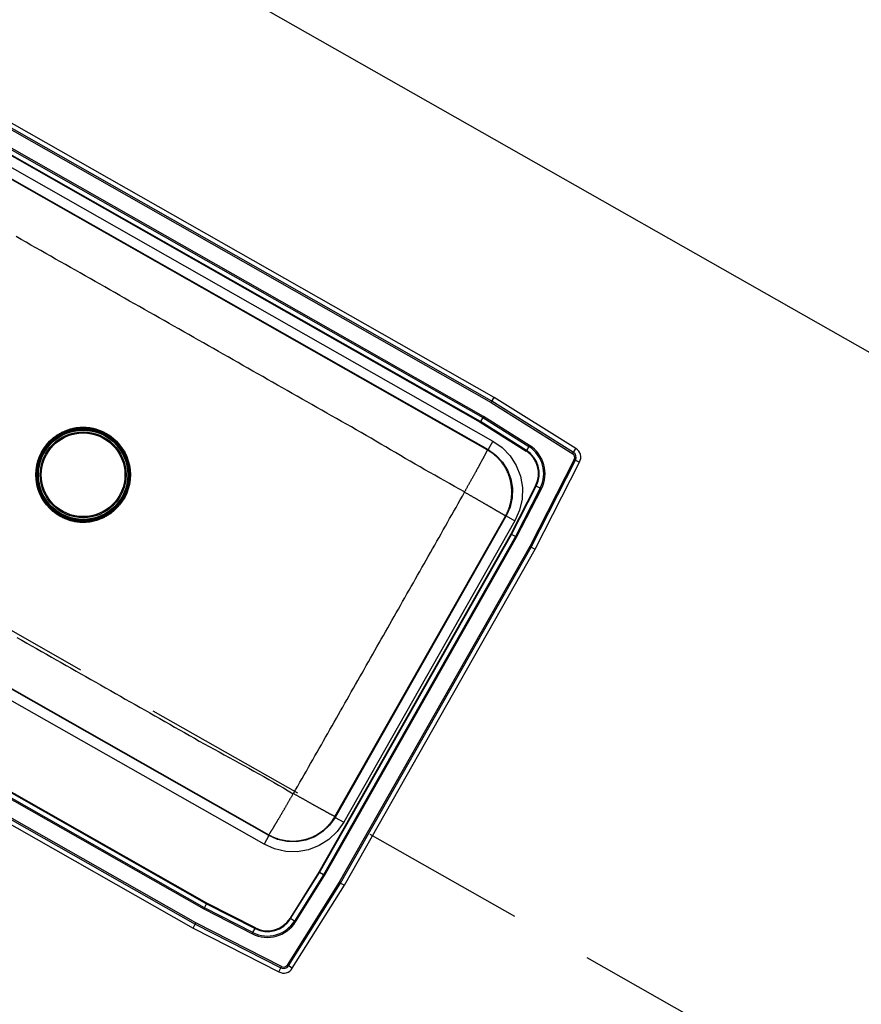
# Model space of a CAD drawing. Extents: x 10394 to 11917, y 8663 to 10543.
# Drawn here: x 10667 to 10668, y 9971 to 9972 of the extents above; entities that cross this region are included whole.
import ezdxf

# ---------------------------------------------------------------- set-up
doc = ezdxf.new("R2010")
doc.units = 0
doc.header["$MEASUREMENT"] = 0
doc.linetypes.add('DASHED', pattern=[0.75, 0.5, -0.25])
doc.linetypes.add('SLD-SOLID', pattern=[0])
for name, color, linetype in [('A-FLOR-CSWK', 4, 'Continuous'), ('A-PLMB-FIXT', 4, 'Continuous'), ('LA-P-WIPEOUT', 7, 'Continuous')]:
    doc.layers.add(name, color=color, linetype=linetype)
doc.styles.get("Standard").update_dxf_attribs({"font": 'romans.shx'})

# ---------------------------------------------------------------- blocks, each defined once
blk = doc.blocks.new('GUEST SERVICES BLDG')
at = {"layer": 'A-FLOR-CSWK', "linetype": 'DASHED', "ltscale": 0.5}
blk.add_line((3353.2914, 219.0969), (3353.2914, 214.4302), dxfattribs=at)
at = {"layer": 'A-FLOR-CSWK', "linetype": 'Continuous'}
blk.add_lwpolyline([(3354.2914, 219.0969), (3352.2914, 219.0969), (3352.2914, 214.4302), (3354.2914, 214.4302), (3354.2914, 219.0969), (3352.1247, 219.0969)], dxfattribs=at)
at = {"layer": 'A-PLMB-FIXT', "linetype": 'SLD-SOLID'}
for p, q in [((3352.7966, 216.226), (3352.6497, 216.2194)), ((3352.65, 216.2127), (3352.6497, 216.2194)), ((3352.7967, 216.2192), (3352.65, 216.2127)), ((3352.6501, 216.2105), (3352.7968, 216.2171)), ((3352.7967, 216.2192), (3352.7966, 216.226)), ((3353.377, 216.226), (3352.7966, 216.226)), ((3353.3769, 216.2192), (3352.7967, 216.2192)), ((3352.7968, 216.2171), (3353.3768, 216.2171)), ((3353.3768, 216.2171), (3353.5235, 216.2105)), ((3353.3769, 216.2192), (3353.377, 216.226)), ((3353.5236, 216.2127), (3353.3769, 216.2192)), ((3353.5239, 216.2194), (3353.377, 216.226)), ((3353.5239, 216.2194), (3353.5236, 216.2127)), ((3352.6349, 216.2047), (3352.6285, 216.0601)), ((3352.6417, 216.2044), (3352.6349, 216.2047)), ((3352.6417, 216.2044), (3352.6353, 216.0599)), ((3352.6374, 216.0599), (3352.6439, 216.2043)), ((3353.5297, 216.2043), (3353.5362, 216.0599)), ((3353.5387, 216.2047), (3353.5319, 216.2044)), ((3353.5383, 216.0599), (3353.5319, 216.2044)), ((3353.5451, 216.0601), (3353.5387, 216.2047)), ((3352.7946, 216.193), (3352.7128, 216.1894)), ((3352.7129, 216.1873), (3352.7946, 216.191)), ((3352.7129, 216.1873), (3352.7132, 216.1805)), ((3352.7948, 216.1842), (3352.7132, 216.1805)), ((3352.7132, 216.1795), (3352.7948, 216.1832)), ((3353.379, 216.193), (3352.7946, 216.193)), ((3352.7946, 216.191), (3353.379, 216.191)), ((3352.7946, 216.191), (3352.7948, 216.1842)), ((3353.3788, 216.1842), (3352.7948, 216.1842)), ((3352.7948, 216.1832), (3353.3788, 216.1832)), ((3353.379, 216.191), (3353.3788, 216.1842)), ((3353.4604, 216.1805), (3353.3788, 216.1842)), ((3353.3788, 216.1832), (3353.4604, 216.1795)), ((3353.4608, 216.1894), (3353.379, 216.193)), ((3353.379, 216.191), (3353.4607, 216.1873)), ((3353.4607, 216.1873), (3353.4604, 216.1805)), ((3352.7743, 216.1784), (3353.2951, 216.1784)), ((3352.7743, 216.1635), (3352.7743, 216.1784)), ((3353.2951, 216.1635), (3353.2951, 216.1784)), ((3352.7743, 216.1635), (3353.2951, 216.1635)), ((3352.7743, 216.1635), (3352.7752, 216.1626)), ((3353.2942, 216.1626), (3352.7752, 216.1626)), ((3353.2942, 216.1626), (3353.2951, 216.1635)), ((3352.6651, 216.1417), (3352.6615, 216.0599)), ((3352.6635, 216.0599), (3352.6672, 216.1416)), ((3352.6672, 216.1416), (3352.674, 216.1413)), ((3352.674, 216.1413), (3352.6703, 216.0597)), ((3352.6713, 216.0597), (3352.675, 216.1413)), ((3353.4986, 216.1413), (3353.5023, 216.0597)), ((3353.5064, 216.1416), (3353.4996, 216.1413)), ((3353.5033, 216.0597), (3353.4996, 216.1413)), ((3353.5064, 216.1416), (3353.5101, 216.0599)), ((3353.5121, 216.0599), (3353.5085, 216.1417)), ((3352.6865, 215.0698), (3352.6865, 216.0906)), ((3352.6865, 216.0906), (3352.7014, 216.0906)), ((3352.7014, 215.0698), (3352.7014, 216.0906)), ((3352.7023, 216.0897), (3352.7014, 216.0906)), ((3352.7023, 216.0897), (3352.7023, 215.0707)), ((3353.368, 216.0906), (3353.3671, 216.0897)), ((3353.3671, 215.0707), (3353.3671, 216.0897)), ((3353.368, 216.0906), (3353.368, 215.0698)), ((3353.368, 216.0906), (3353.383, 216.0906)), ((3353.383, 216.0906), (3353.383, 215.0698)), ((3352.6285, 216.0601), (3352.6285, 215.1003)), ((3352.6353, 216.0599), (3352.6285, 216.0601)), ((3352.6353, 216.0599), (3352.6353, 215.1005)), ((3352.6374, 215.1005), (3352.6374, 216.0599)), ((3352.6615, 216.0599), (3352.6615, 215.1005)), ((3352.6635, 215.1005), (3352.6635, 216.0599)), ((3352.6635, 216.0599), (3352.6703, 216.0597)), ((3352.6703, 216.0597), (3352.6703, 215.1007)), ((3352.6713, 215.1007), (3352.6713, 216.0597)), ((3353.5023, 216.0597), (3353.5023, 215.1007)), ((3353.5101, 216.0599), (3353.5033, 216.0597)), ((3353.5033, 215.1007), (3353.5033, 216.0597)), ((3353.5101, 216.0599), (3353.5101, 215.1005)), ((3353.5121, 215.1005), (3353.5121, 216.0599)), ((3353.5362, 216.0599), (3353.5362, 215.1005)), ((3353.5451, 216.0601), (3353.5383, 216.0599)), ((3353.5383, 215.1005), (3353.5383, 216.0599)), ((3353.5451, 215.1003), (3353.5451, 216.0601)), ((3352.9636, 215.5802), (3352.9637, 215.5836)), ((3352.9637, 215.5771), (3352.9636, 215.5802))]:
    blk.add_line(p, q, dxfattribs=at)
for points in [[(3352.6501, 216.2105), (3352.6501, 216.2108), (3352.6501, 216.2111), (3352.6501, 216.2113), (3352.6501, 216.2116), (3352.65, 216.2119), (3352.65, 216.2122), (3352.65, 216.2124), (3352.65, 216.2127)], [(3352.7968, 216.2171), (3352.7968, 216.2178), (3352.7967, 216.2186), (3352.7967, 216.2192)], [(3353.3768, 216.2171), (3353.3768, 216.2178), (3353.3769, 216.2186), (3353.3769, 216.2192)], [(3353.5236, 216.2127), (3353.5236, 216.2124), (3353.5236, 216.2122), (3353.5236, 216.2119), (3353.5235, 216.2116), (3353.5235, 216.2113), (3353.5235, 216.2111), (3353.5235, 216.2108), (3353.5235, 216.2105)], [(3352.6439, 216.2043), (3352.6436, 216.2043), (3352.6433, 216.2043), (3352.643, 216.2043), (3352.6428, 216.2043), (3352.6425, 216.2043), (3352.6422, 216.2044), (3352.642, 216.2044), (3352.6417, 216.2044)], [(3353.5319, 216.2044), (3353.5316, 216.2044), (3353.5314, 216.2044), (3353.5311, 216.2043), (3353.5308, 216.2043), (3353.5306, 216.2043), (3353.5303, 216.2043), (3353.53, 216.2043), (3353.5297, 216.2043)], [(3352.7129, 216.1873), (3352.7129, 216.1876), (3352.7129, 216.1878), (3352.7128, 216.188), (3352.7128, 216.1883), (3352.7128, 216.1886), (3352.7128, 216.1888), (3352.7128, 216.1891), (3352.7128, 216.1894)], [(3352.7946, 216.193), (3352.7946, 216.1923), (3352.7946, 216.1916), (3352.7946, 216.191)], [(3352.7948, 216.1832), (3352.7948, 216.1835), (3352.7948, 216.1839), (3352.7948, 216.1842)], [(3353.3788, 216.1832), (3353.3788, 216.1835), (3353.3788, 216.1839), (3353.3788, 216.1842)], [(3353.379, 216.193), (3353.379, 216.1923), (3353.379, 216.1916), (3353.379, 216.191)], [(3353.4608, 216.1894), (3353.4608, 216.1891), (3353.4608, 216.1888), (3353.4608, 216.1886), (3353.4608, 216.1883), (3353.4608, 216.188), (3353.4607, 216.1878), (3353.4607, 216.1876), (3353.4607, 216.1873)], [(3352.6865, 216.0906), (3352.6882, 216.1077), (3352.6932, 216.1242), (3352.7013, 216.1394), (3352.7122, 216.1527), (3352.7255, 216.1636), (3352.7407, 216.1717), (3352.7572, 216.1767), (3352.7743, 216.1784)], [(3352.6865, 216.0906), (3352.6882, 216.1077), (3352.6932, 216.1242), (3352.7013, 216.1394), (3352.7122, 216.1527), (3352.7255, 216.1636), (3352.7407, 216.1717), (3352.7572, 216.1767), (3352.7743, 216.1784)], [(3352.7132, 216.1795), (3352.7132, 216.1797), (3352.7132, 216.1798), (3352.7132, 216.1799), (3352.7132, 216.1801), (3352.7132, 216.1802), (3352.7132, 216.1803), (3352.7132, 216.1804), (3352.7132, 216.1805)], [(3353.2951, 216.1784), (3353.3122, 216.1767), (3353.3287, 216.1717), (3353.3439, 216.1636), (3353.3572, 216.1527), (3353.3681, 216.1394), (3353.3763, 216.1242), (3353.3813, 216.1077), (3353.383, 216.0906)], [(3353.2951, 216.1784), (3353.3122, 216.1767), (3353.3287, 216.1717), (3353.3439, 216.1636), (3353.3572, 216.1527), (3353.3681, 216.1394), (3353.3763, 216.1242), (3353.3813, 216.1077), (3353.383, 216.0906)], [(3353.4604, 216.1795), (3353.4604, 216.1797), (3353.4604, 216.1798), (3353.4604, 216.1799), (3353.4604, 216.1801), (3353.4604, 216.1802), (3353.4604, 216.1803), (3353.4604, 216.1804), (3353.4604, 216.1805)], [(3352.7014, 216.0906), (3352.7028, 216.1048), (3352.707, 216.1185), (3352.7137, 216.1311), (3352.7228, 216.1421), (3352.7338, 216.1512), (3352.7464, 216.1579), (3352.7601, 216.1621), (3352.7743, 216.1635)], [(3352.7752, 216.1626), (3352.7743, 216.1626), (3352.7734, 216.1626), (3352.7725, 216.1625), (3352.7716, 216.1625), (3352.7707, 216.1625), (3352.7698, 216.1624), (3352.769, 216.1623), (3352.7681, 216.1623), (3352.7672, 216.1622), (3352.7663, 216.1621), (3352.7654, 216.162), (3352.7645, 216.1618), (3352.7636, 216.1617), (3352.7627, 216.1616), (3352.7619, 216.1614), (3352.761, 216.1612), (3352.7601, 216.161), (3352.7592, 216.1609), (3352.7584, 216.1606), (3352.7575, 216.1604), (3352.7566, 216.1602), (3352.7558, 216.16), (3352.7549, 216.1597), (3352.754, 216.1595), (3352.7532, 216.1592), (3352.7523, 216.1589), (3352.7515, 216.1587), (3352.7506, 216.1584), (3352.7498, 216.1581), (3352.749, 216.1577), (3352.7481, 216.1574), (3352.7473, 216.1571), (3352.7465, 216.1567), (3352.7457, 216.1564), (3352.7449, 216.156), (3352.744, 216.1556), (3352.7432, 216.1552), (3352.7424, 216.1548), (3352.7416, 216.1544), (3352.7408, 216.154), (3352.7401, 216.1536), (3352.7393, 216.1532), (3352.7385, 216.1527), (3352.7377, 216.1523), (3352.737, 216.1518), (3352.7362, 216.1513), (3352.7354, 216.1508), (3352.7347, 216.1503), (3352.734, 216.1498), (3352.7332, 216.1493), (3352.7325, 216.1488), (3352.7318, 216.1483), (3352.7311, 216.1477), (3352.7304, 216.1472), (3352.7296, 216.1466), (3352.729, 216.1461), (3352.7283, 216.1455), (3352.7276, 216.1449), (3352.7269, 216.1443), (3352.7262, 216.1437), (3352.7256, 216.1431), (3352.7249, 216.1425), (3352.7243, 216.1419), (3352.7237, 216.1413), (3352.723, 216.1406), (3352.7224, 216.14), (3352.7218, 216.1393), (3352.7212, 216.1387), (3352.7206, 216.138), (3352.72, 216.1373), (3352.7194, 216.1367), (3352.7188, 216.136), (3352.7183, 216.1353), (3352.7177, 216.1346), (3352.7172, 216.1339), (3352.7166, 216.1331), (3352.7161, 216.1324), (3352.7156, 216.1317), (3352.7151, 216.131), (3352.7146, 216.1302), (3352.7141, 216.1295), (3352.7136, 216.1287), (3352.7131, 216.128), (3352.7127, 216.1272), (3352.7122, 216.1264), (3352.7118, 216.1256), (3352.7113, 216.1249), (3352.7109, 216.1241), (3352.7105, 216.1233), (3352.7101, 216.1225), (3352.7097, 216.1217), (3352.7093, 216.1209), (3352.7089, 216.1201), (3352.7085, 216.1193), (3352.7082, 216.1184), (3352.7078, 216.1176), (3352.7075, 216.1168), (3352.7072, 216.1159), (3352.7069, 216.1151), (3352.7066, 216.1143), (3352.7063, 216.1134), (3352.706, 216.1126), (3352.7057, 216.1117), (3352.7054, 216.1109), (3352.7052, 216.11), (3352.7049, 216.1092), (3352.7047, 216.1083), (3352.7045, 216.1074), (3352.7043, 216.1066), (3352.7041, 216.1057), (3352.7039, 216.1048), (3352.7037, 216.1039), (3352.7035, 216.1031), (3352.7034, 216.1022), (3352.7032, 216.1013), (3352.7031, 216.1004), (3352.7029, 216.0995), (3352.7028, 216.0986), (3352.7027, 216.0977), (3352.7026, 216.0969), (3352.7026, 216.096), (3352.7025, 216.0951), (3352.7025, 216.0942), (3352.7024, 216.0933), (3352.7024, 216.0924), (3352.7024, 216.0915), (3352.7023, 216.0906), (3352.7023, 216.0897)], [(3352.7752, 216.1626), (3352.7752, 216.1626), (3352.7752, 216.1626), (3352.7752, 216.1625), (3352.7752, 216.1625), (3352.7752, 216.1624), (3352.7752, 216.1624), (3352.7751, 216.1623), (3352.7751, 216.1622), (3352.7751, 216.1622), (3352.7751, 216.1621), (3352.7751, 216.162), (3352.7751, 216.1618), (3352.7751, 216.1617), (3352.7751, 216.1616), (3352.7751, 216.1614), (3352.7751, 216.1612), (3352.7751, 216.1611), (3352.7751, 216.1609), (3352.775, 216.1607), (3352.775, 216.1605), (3352.775, 216.1602), (3352.775, 216.16), (3352.775, 216.1598), (3352.775, 216.1595), (3352.775, 216.1593), (3352.775, 216.159), (3352.775, 216.1587), (3352.775, 216.1584), (3352.775, 216.1581), (3352.7749, 216.1578), (3352.7749, 216.1575), (3352.7749, 216.1572), (3352.7749, 216.1568), (3352.7749, 216.1565), (3352.7749, 216.1561), (3352.7749, 216.1558), (3352.7749, 216.1554), (3352.7749, 216.155), (3352.7749, 216.1546), (3352.7749, 216.1542), (3352.7749, 216.1538), (3352.7749, 216.1534), (3352.7748, 216.1529), (3352.7748, 216.1525), (3352.7748, 216.152), (3352.7748, 216.1516), (3352.7748, 216.1511), (3352.7748, 216.1506), (3352.7748, 216.1501), (3352.7748, 216.1496), (3352.7748, 216.1491), (3352.7748, 216.1486), (3352.7748, 216.1481), (3352.7748, 216.1476), (3352.7748, 216.147), (3352.7747, 216.1465), (3352.7747, 216.1459), (3352.7747, 216.1454), (3352.7747, 216.1448), (3352.7747, 216.1442), (3352.7747, 216.1436), (3352.7747, 216.143), (3352.7747, 216.1424), (3352.7747, 216.1418), (3352.7747, 216.1412), (3352.7747, 216.1406), (3352.7747, 216.1399), (3352.7747, 216.1393), (3352.7747, 216.1386), (3352.7747, 216.138), (3352.7747, 216.1373), (3352.7746, 216.1366), (3352.7746, 216.136), (3352.7746, 216.1353), (3352.7746, 216.1346), (3352.7746, 216.1339), (3352.7746, 216.1332), (3352.7746, 216.1325), (3352.7746, 216.1318), (3352.7746, 216.1311), (3352.7746, 216.1303), (3352.7746, 216.1296), (3352.7746, 216.1289), (3352.7746, 216.1281), (3352.7746, 216.1274), (3352.7746, 216.1266), (3352.7746, 216.1258), (3352.7746, 216.1251), (3352.7746, 216.1243), (3352.7746, 216.1235), (3352.7746, 216.1227), (3352.7745, 216.122), (3352.7745, 216.1212), (3352.7745, 216.1204), (3352.7745, 216.1196), (3352.7745, 216.1188), (3352.7745, 216.118), (3352.7745, 216.1171), (3352.7745, 216.1163), (3352.7745, 216.1155), (3352.7745, 216.1147), (3352.7745, 216.1139), (3352.7745, 216.113), (3352.7745, 216.1122), (3352.7745, 216.1114), (3352.7745, 216.1105), (3352.7745, 216.1097), (3352.7745, 216.1088), (3352.7745, 216.108), (3352.7745, 216.1071), (3352.7745, 216.1063), (3352.7745, 216.1054), (3352.7745, 216.1046), (3352.7745, 216.1037), (3352.7745, 216.1028), (3352.7745, 216.102), (3352.7745, 216.1011), (3352.7745, 216.1002), (3352.7745, 216.0994), (3352.7745, 216.0985), (3352.7745, 216.0976), (3352.7745, 216.0967), (3352.7745, 216.0959), (3352.7745, 216.095), (3352.7745, 216.0941), (3352.7745, 216.0932), (3352.7745, 216.0924), (3352.7745, 216.0915)], [(3353.3671, 216.0897), (3353.3671, 216.0906), (3353.3671, 216.0915), (3353.3671, 216.0924), (3353.367, 216.0933), (3353.367, 216.0942), (3353.3669, 216.0951), (3353.3669, 216.096), (3353.3668, 216.0969), (3353.3667, 216.0977), (3353.3666, 216.0986), (3353.3665, 216.0995), (3353.3664, 216.1004), (3353.3662, 216.1013), (3353.3661, 216.1022), (3353.3659, 216.1031), (3353.3657, 216.1039), (3353.3656, 216.1048), (3353.3654, 216.1057), (3353.3652, 216.1066), (3353.365, 216.1074), (3353.3647, 216.1083), (3353.3645, 216.1092), (3353.3643, 216.11), (3353.364, 216.1109), (3353.3637, 216.1117), (3353.3635, 216.1126), (3353.3632, 216.1134), (3353.3629, 216.1143), (3353.3626, 216.1151), (3353.3623, 216.1159), (3353.3619, 216.1168), (3353.3616, 216.1176), (3353.3612, 216.1184), (3353.3609, 216.1193), (3353.3605, 216.1201), (3353.3601, 216.1209), (3353.3598, 216.1217), (3353.3594, 216.1225), (3353.3589, 216.1233), (3353.3585, 216.1241), (3353.3581, 216.1249), (3353.3577, 216.1256), (3353.3572, 216.1264), (3353.3568, 216.1272), (3353.3563, 216.128), (3353.3558, 216.1287), (3353.3553, 216.1295), (3353.3549, 216.1302), (3353.3543, 216.131), (3353.3538, 216.1317), (3353.3533, 216.1324), (3353.3528, 216.1331), (3353.3523, 216.1339), (3353.3517, 216.1346), (3353.3512, 216.1353), (3353.3506, 216.136), (3353.35, 216.1367), (3353.3494, 216.1373), (3353.3488, 216.138), (3353.3482, 216.1387), (3353.3476, 216.1393), (3353.347, 216.14), (3353.3464, 216.1406), (3353.3458, 216.1413), (3353.3451, 216.1419), (3353.3445, 216.1425), (3353.3438, 216.1431), (3353.3432, 216.1437), (3353.3425, 216.1443), (3353.3418, 216.1449), (3353.3412, 216.1455), (3353.3405, 216.1461), (3353.3398, 216.1466), (3353.3391, 216.1472), (3353.3384, 216.1477), (3353.3377, 216.1483), (3353.3369, 216.1488), (3353.3362, 216.1493), (3353.3355, 216.1498), (3353.3347, 216.1503), (3353.334, 216.1508), (3353.3332, 216.1513), (3353.3325, 216.1518), (3353.3317, 216.1523), (3353.3309, 216.1527), (3353.3302, 216.1532), (3353.3294, 216.1536), (3353.3286, 216.154), (3353.3278, 216.1544), (3353.327, 216.1548), (3353.3262, 216.1552), (3353.3254, 216.1556), (3353.3246, 216.156), (3353.3238, 216.1564), (3353.3229, 216.1567), (3353.3221, 216.1571), (3353.3213, 216.1574), (3353.3205, 216.1577), (3353.3196, 216.1581), (3353.3188, 216.1584), (3353.3179, 216.1587), (3353.3171, 216.1589), (3353.3162, 216.1592), (3353.3154, 216.1595), (3353.3145, 216.1597), (3353.3137, 216.16), (3353.3128, 216.1602), (3353.3119, 216.1604), (3353.3111, 216.1606), (3353.3102, 216.1609), (3353.3093, 216.161), (3353.3084, 216.1612), (3353.3076, 216.1614), (3353.3067, 216.1616), (3353.3058, 216.1617), (3353.3049, 216.1618), (3353.304, 216.162), (3353.3031, 216.1621), (3353.3023, 216.1622), (3353.3014, 216.1623), (3353.3005, 216.1623), (3353.2996, 216.1624), (3353.2987, 216.1625), (3353.2978, 216.1625), (3353.2969, 216.1625), (3353.296, 216.1626), (3353.2951, 216.1626), (3353.2942, 216.1626)], [(3353.2942, 216.1626), (3353.2942, 216.1626), (3353.2942, 216.1626), (3353.2942, 216.1625), (3353.2943, 216.1625), (3353.2943, 216.1624), (3353.2943, 216.1624), (3353.2943, 216.1623), (3353.2943, 216.1622), (3353.2943, 216.1622), (3353.2943, 216.1621), (3353.2943, 216.162), (3353.2943, 216.1618), (3353.2943, 216.1617), (3353.2943, 216.1616), (3353.2944, 216.1614), (3353.2944, 216.1612), (3353.2944, 216.1611), (3353.2944, 216.1609), (3353.2944, 216.1607), (3353.2944, 216.1605), (3353.2944, 216.1602), (3353.2944, 216.16), (3353.2944, 216.1598), (3353.2944, 216.1595), (3353.2944, 216.1593), (3353.2945, 216.159), (3353.2945, 216.1587), (3353.2945, 216.1584), (3353.2945, 216.1581), (3353.2945, 216.1578), (3353.2945, 216.1575), (3353.2945, 216.1572), (3353.2945, 216.1568), (3353.2945, 216.1565), (3353.2945, 216.1561), (3353.2945, 216.1558), (3353.2945, 216.1554), (3353.2946, 216.155), (3353.2946, 216.1546), (3353.2946, 216.1542), (3353.2946, 216.1538), (3353.2946, 216.1534), (3353.2946, 216.1529), (3353.2946, 216.1525), (3353.2946, 216.152), (3353.2946, 216.1516), (3353.2946, 216.1511), (3353.2946, 216.1506), (3353.2946, 216.1501), (3353.2946, 216.1496), (3353.2947, 216.1491), (3353.2947, 216.1486), (3353.2947, 216.1481), (3353.2947, 216.1476), (3353.2947, 216.147), (3353.2947, 216.1465), (3353.2947, 216.1459), (3353.2947, 216.1454), (3353.2947, 216.1448), (3353.2947, 216.1442), (3353.2947, 216.1436), (3353.2947, 216.143), (3353.2947, 216.1424), (3353.2947, 216.1418), (3353.2947, 216.1412), (3353.2948, 216.1406), (3353.2948, 216.1399), (3353.2948, 216.1393), (3353.2948, 216.1386), (3353.2948, 216.138), (3353.2948, 216.1373), (3353.2948, 216.1366), (3353.2948, 216.136), (3353.2948, 216.1353), (3353.2948, 216.1346), (3353.2948, 216.1339), (3353.2948, 216.1332), (3353.2948, 216.1325), (3353.2948, 216.1318), (3353.2948, 216.1311), (3353.2948, 216.1303), (3353.2948, 216.1296), (3353.2948, 216.1289), (3353.2949, 216.1281), (3353.2949, 216.1274), (3353.2949, 216.1266), (3353.2949, 216.1258), (3353.2949, 216.1251), (3353.2949, 216.1243), (3353.2949, 216.1235), (3353.2949, 216.1227), (3353.2949, 216.122), (3353.2949, 216.1212), (3353.2949, 216.1204), (3353.2949, 216.1196), (3353.2949, 216.1188), (3353.2949, 216.118), (3353.2949, 216.1171), (3353.2949, 216.1163), (3353.2949, 216.1155), (3353.2949, 216.1147), (3353.2949, 216.1139), (3353.2949, 216.113), (3353.2949, 216.1122), (3353.2949, 216.1114), (3353.2949, 216.1105), (3353.2949, 216.1097), (3353.2949, 216.1088), (3353.2949, 216.108), (3353.2949, 216.1071), (3353.2949, 216.1063), (3353.2949, 216.1054), (3353.2949, 216.1046), (3353.2949, 216.1037), (3353.295, 216.1028), (3353.295, 216.102), (3353.295, 216.1011), (3353.295, 216.1002), (3353.295, 216.0994), (3353.295, 216.0985), (3353.295, 216.0976), (3353.295, 216.0967), (3353.295, 216.0959), (3353.295, 216.095), (3353.295, 216.0941), (3353.295, 216.0932), (3353.295, 216.0924), (3353.295, 216.0915)], [(3353.2951, 216.1635), (3353.3093, 216.1621), (3353.323, 216.1579), (3353.3356, 216.1512), (3353.3467, 216.1421), (3353.3557, 216.1311), (3353.3625, 216.1185), (3353.3666, 216.1048), (3353.368, 216.0906)], [(3352.6672, 216.1416), (3352.6669, 216.1416), (3352.6667, 216.1416), (3352.6665, 216.1416), (3352.6662, 216.1417), (3352.6659, 216.1417), (3352.6657, 216.1417), (3352.6654, 216.1417), (3352.6651, 216.1417)], [(3352.675, 216.1413), (3352.6748, 216.1413), (3352.6747, 216.1413), (3352.6746, 216.1413), (3352.6744, 216.1413), (3352.6743, 216.1413), (3352.6742, 216.1413), (3352.6741, 216.1413), (3352.674, 216.1413)], [(3353.4986, 216.1413), (3353.4988, 216.1413), (3353.4989, 216.1413), (3353.499, 216.1413), (3353.4992, 216.1413), (3353.4993, 216.1413), (3353.4994, 216.1413), (3353.4995, 216.1413), (3353.4996, 216.1413)], [(3353.5085, 216.1417), (3353.5082, 216.1417), (3353.5079, 216.1417), (3353.5077, 216.1417), (3353.5074, 216.1417), (3353.5071, 216.1416), (3353.5069, 216.1416), (3353.5067, 216.1416), (3353.5064, 216.1416)], [(3352.7023, 216.0897), (3352.7023, 216.0897), (3352.7024, 216.0897), (3352.7024, 216.0898), (3352.7024, 216.0898), (3352.7025, 216.0898), (3352.7025, 216.0898), (3352.7026, 216.0898), (3352.7027, 216.0898), (3352.7028, 216.0899), (3352.7029, 216.0899), (3352.703, 216.0899), (3352.7031, 216.0899), (3352.7032, 216.0899), (3352.7034, 216.09), (3352.7035, 216.09), (3352.7037, 216.09), (3352.7039, 216.09), (3352.7041, 216.09), (3352.7043, 216.09), (3352.7045, 216.0901), (3352.7047, 216.0901), (3352.7049, 216.0901), (3352.7052, 216.0901), (3352.7054, 216.0901), (3352.7057, 216.0901), (3352.706, 216.0902), (3352.7062, 216.0902), (3352.7065, 216.0902), (3352.7068, 216.0902), (3352.7072, 216.0902), (3352.7075, 216.0902), (3352.7078, 216.0903), (3352.7082, 216.0903), (3352.7085, 216.0903), (3352.7089, 216.0903), (3352.7092, 216.0903), (3352.7096, 216.0903), (3352.71, 216.0904), (3352.7104, 216.0904), (3352.7108, 216.0904), (3352.7112, 216.0904), (3352.7117, 216.0904), (3352.7121, 216.0904), (3352.7126, 216.0904), (3352.713, 216.0905), (3352.7135, 216.0905), (3352.714, 216.0905), (3352.7144, 216.0905), (3352.7149, 216.0905), (3352.7154, 216.0905), (3352.716, 216.0906), (3352.7165, 216.0906), (3352.717, 216.0906), (3352.7175, 216.0906), (3352.7181, 216.0906), (3352.7186, 216.0906), (3352.7192, 216.0906), (3352.7198, 216.0906), (3352.7204, 216.0907), (3352.7209, 216.0907), (3352.7215, 216.0907), (3352.7221, 216.0907), (3352.7227, 216.0907), (3352.7234, 216.0907), (3352.724, 216.0907), (3352.7246, 216.0908), (3352.7253, 216.0908), (3352.7259, 216.0908), (3352.7266, 216.0908), (3352.7272, 216.0908), (3352.7279, 216.0908), (3352.7286, 216.0908), (3352.7293, 216.0908), (3352.73, 216.0908), (3352.7307, 216.0909), (3352.7314, 216.0909), (3352.7321, 216.0909), (3352.7328, 216.0909), (3352.7335, 216.0909), (3352.7342, 216.0909), (3352.735, 216.0909), (3352.7357, 216.0909), (3352.7365, 216.0909), (3352.7372, 216.0909), (3352.738, 216.091), (3352.7387, 216.091), (3352.7395, 216.091), (3352.7403, 216.091), (3352.7411, 216.091), (3352.7418, 216.091), (3352.7426, 216.091), (3352.7434, 216.091), (3352.7442, 216.091), (3352.745, 216.091), (3352.7458, 216.091), (3352.7466, 216.091), (3352.7475, 216.0911), (3352.7483, 216.0911), (3352.7491, 216.0911), (3352.7499, 216.0911), (3352.7508, 216.0911), (3352.7516, 216.0911), (3352.7524, 216.0911), (3352.7533, 216.0911), (3352.7541, 216.0911), (3352.755, 216.0911), (3352.7558, 216.0911), (3352.7567, 216.0911), (3352.7575, 216.0911), (3352.7584, 216.0911), (3352.7593, 216.0911), (3352.7601, 216.0911), (3352.761, 216.0911), (3352.7618, 216.0911), (3352.7627, 216.0911), (3352.7636, 216.0911), (3352.7645, 216.0911), (3352.7653, 216.0911), (3352.7662, 216.0911), (3352.7671, 216.0912), (3352.768, 216.0912), (3352.7689, 216.0912), (3352.7697, 216.0912), (3352.7706, 216.0912), (3352.7715, 216.0912), (3352.7724, 216.0912), (3352.7733, 216.0912), (3352.7741, 216.0912)], [(3352.7741, 216.0912), (3352.7742, 216.0826), (3352.7742, 216.0741), (3352.7743, 216.0656), (3352.7743, 216.0571), (3352.7744, 216.0486), (3352.7744, 216.0401), (3352.7744, 216.0316), (3352.7744, 216.023), (3352.7743, 216.0145), (3352.7743, 216.006), (3352.7742, 215.9975), (3352.7742, 215.989), (3352.7741, 215.9805), (3352.7739, 215.9719), (3352.7738, 215.9634), (3352.7737, 215.9549), (3352.7736, 215.9464), (3352.7735, 215.9379), (3352.7734, 215.9294), (3352.7733, 215.9209), (3352.7733, 215.9123), (3352.7733, 215.9038), (3352.7732, 215.8953), (3352.7732, 215.8868), (3352.7732, 215.8783), (3352.7732, 215.8698), (3352.7732, 215.8612), (3352.7733, 215.8527), (3352.7733, 215.8442), (3352.7733, 215.8357), (3352.7733, 215.8272), (3352.7733, 215.8187), (3352.7733, 215.8101), (3352.7733, 215.8016), (3352.7733, 215.7931), (3352.7733, 215.7846), (3352.7733, 215.7761), (3352.7733, 215.7676), (3352.7733, 215.759), (3352.7732, 215.7505), (3352.7732, 215.742), (3352.7732, 215.7335), (3352.7732, 215.725), (3352.7732, 215.7165), (3352.7732, 215.7079), (3352.7732, 215.6994), (3352.7732, 215.6909), (3352.7732, 215.6824), (3352.7732, 215.6739), (3352.7732, 215.6654), (3352.7732, 215.6568), (3352.7732, 215.6483), (3352.7732, 215.6398), (3352.7732, 215.6313), (3352.7732, 215.6228), (3352.7732, 215.6143), (3352.7732, 215.6057), (3352.7732, 215.5972), (3352.7732, 215.5887), (3352.7732, 215.5802), (3352.7732, 215.5717), (3352.7732, 215.5632), (3352.7732, 215.5546), (3352.7732, 215.5461), (3352.7732, 215.5376), (3352.7732, 215.5291), (3352.7732, 215.5206), (3352.7732, 215.5121), (3352.7732, 215.5035), (3352.7732, 215.495), (3352.7732, 215.4865), (3352.7732, 215.478), (3352.7732, 215.4695), (3352.7732, 215.461), (3352.7732, 215.4524), (3352.7732, 215.4439), (3352.7732, 215.4354), (3352.7732, 215.4269), (3352.7732, 215.4184), (3352.7732, 215.4099), (3352.7732, 215.4014), (3352.7732, 215.3928), (3352.7733, 215.3843), (3352.7733, 215.3758), (3352.7733, 215.3673), (3352.7733, 215.3588), (3352.7733, 215.3503), (3352.7733, 215.3417), (3352.7733, 215.3332), (3352.7733, 215.3247), (3352.7733, 215.3162)], [(3352.7745, 216.0915), (3352.7745, 216.0915), (3352.7744, 216.0915), (3352.7744, 216.0915), (3352.7744, 216.0914), (3352.7744, 216.0914), (3352.7744, 216.0914), (3352.7744, 216.0914), (3352.7744, 216.0914), (3352.7744, 216.0914), (3352.7744, 216.0914), (3352.7744, 216.0914), (3352.7743, 216.0914), (3352.7743, 216.0914), (3352.7743, 216.0913), (3352.7743, 216.0913), (3352.7743, 216.0913), (3352.7743, 216.0913), (3352.7743, 216.0913), (3352.7743, 216.0913), (3352.7743, 216.0913), (3352.7743, 216.0913), (3352.7742, 216.0913), (3352.7742, 216.0913), (3352.7742, 216.0912), (3352.7742, 216.0912), (3352.7742, 216.0912), (3352.7742, 216.0912), (3352.7742, 216.0912), (3352.7742, 216.0912), (3352.7742, 216.0912), (3352.7742, 216.0912), (3352.7741, 216.0912)], [(3353.295, 216.0915), (3353.2885, 216.0915), (3353.282, 216.0915), (3353.2754, 216.0915), (3353.2689, 216.0916), (3353.2624, 216.0916), (3353.2559, 216.0916), (3353.2494, 216.0916), (3353.2429, 216.0916), (3353.2364, 216.0916), (3353.2299, 216.0917), (3353.2234, 216.0917), (3353.2169, 216.0917), (3353.2104, 216.0917), (3353.2039, 216.0917), (3353.1974, 216.0917), (3353.1909, 216.0917), (3353.1844, 216.0917), (3353.1779, 216.0917), (3353.1713, 216.0917), (3353.1648, 216.0917), (3353.1583, 216.0917), (3353.1518, 216.0917), (3353.1453, 216.0917), (3353.1388, 216.0917), (3353.1323, 216.0917), (3353.1258, 216.0917), (3353.1193, 216.0917), (3353.1128, 216.0917), (3353.1063, 216.0917), (3353.0998, 216.0917), (3353.0933, 216.0917), (3353.0868, 216.0917), (3353.0803, 216.0917), (3353.0738, 216.0917), (3353.0672, 216.0917), (3353.0607, 216.0917), (3353.0542, 216.0917), (3353.0477, 216.0917), (3353.0412, 216.0917), (3353.0347, 216.0917), (3353.0282, 216.0917), (3353.0217, 216.0917), (3353.0152, 216.0917), (3353.0087, 216.0917), (3353.0022, 216.0917), (3352.9957, 216.0917), (3352.9892, 216.0917), (3352.9827, 216.0917), (3352.9762, 216.0917), (3352.9697, 216.0917), (3352.9631, 216.0917), (3352.9566, 216.0917), (3352.9501, 216.0917), (3352.9436, 216.0917), (3352.9371, 216.0917), (3352.9306, 216.0917), (3352.9241, 216.0917), (3352.9176, 216.0917), (3352.9111, 216.0917), (3352.9046, 216.0917), (3352.8981, 216.0917), (3352.8916, 216.0917), (3352.8851, 216.0917), (3352.8786, 216.0917), (3352.8721, 216.0917), (3352.8656, 216.0917), (3352.859, 216.0917), (3352.8525, 216.0917), (3352.846, 216.0917), (3352.8395, 216.0917), (3352.833, 216.0916), (3352.8265, 216.0916), (3352.82, 216.0916), (3352.8135, 216.0916), (3352.807, 216.0916), (3352.8005, 216.0916), (3352.794, 216.0915), (3352.7875, 216.0915), (3352.781, 216.0915), (3352.7745, 216.0915)], [(3353.2962, 215.6143), (3353.2962, 215.6228), (3353.2962, 215.6313), (3353.2962, 215.6398), (3353.2962, 215.6483), (3353.2962, 215.6568), (3353.2962, 215.6654), (3353.2962, 215.6739), (3353.2962, 215.6824), (3353.2962, 215.6909), (3353.2962, 215.6994), (3353.2962, 215.7079), (3353.2962, 215.7165), (3353.2962, 215.725), (3353.2962, 215.7335), (3353.2962, 215.742), (3353.2962, 215.7505), (3353.2962, 215.759), (3353.2962, 215.7676), (3353.2962, 215.7761), (3353.2962, 215.7846), (3353.2962, 215.7931), (3353.2962, 215.8016), (3353.2961, 215.8101), (3353.2961, 215.8187), (3353.2961, 215.8272), (3353.2961, 215.8357), (3353.2961, 215.8442), (3353.2961, 215.8527), (3353.2961, 215.8612), (3353.2961, 215.8698), (3353.2961, 215.8783), (3353.2962, 215.8868), (3353.2962, 215.8953), (3353.2962, 215.9038), (3353.2962, 215.9123), (3353.2962, 215.9209), (3353.2962, 215.9294), (3353.2961, 215.9379), (3353.2961, 215.9464), (3353.296, 215.9549), (3353.2958, 215.9634), (3353.2957, 215.9719), (3353.2955, 215.9805), (3353.2954, 215.989), (3353.2952, 215.9975), (3353.2951, 216.006), (3353.295, 216.0145), (3353.295, 216.023), (3353.2949, 216.0316), (3353.2949, 216.0401), (3353.2949, 216.0486), (3353.295, 216.0571), (3353.295, 216.0656), (3353.2951, 216.0741), (3353.2952, 216.0826), (3353.2953, 216.0912)], [(3353.2953, 216.0912), (3353.2953, 216.0912), (3353.2953, 216.0912), (3353.2953, 216.0912), (3353.2952, 216.0912), (3353.2952, 216.0912), (3353.2952, 216.0912), (3353.2952, 216.0912), (3353.2952, 216.0912), (3353.2952, 216.0913), (3353.2952, 216.0913), (3353.2952, 216.0913), (3353.2952, 216.0913), (3353.2952, 216.0913), (3353.2952, 216.0913), (3353.2951, 216.0913), (3353.2951, 216.0913), (3353.2951, 216.0913), (3353.2951, 216.0913), (3353.2951, 216.0914), (3353.2951, 216.0914), (3353.2951, 216.0914), (3353.2951, 216.0914), (3353.2951, 216.0914), (3353.295, 216.0914), (3353.295, 216.0914), (3353.295, 216.0914), (3353.295, 216.0914), (3353.295, 216.0914), (3353.295, 216.0915), (3353.295, 216.0915), (3353.295, 216.0915), (3353.295, 216.0915)], [(3353.3671, 216.0897), (3353.3671, 216.0897), (3353.3671, 216.0897), (3353.367, 216.0898), (3353.367, 216.0898), (3353.3669, 216.0898), (3353.3669, 216.0898), (3353.3668, 216.0898), (3353.3668, 216.0898), (3353.3667, 216.0899), (3353.3666, 216.0899), (3353.3665, 216.0899), (3353.3663, 216.0899), (3353.3662, 216.0899), (3353.3661, 216.09), (3353.3659, 216.09), (3353.3657, 216.09), (3353.3656, 216.09), (3353.3654, 216.09), (3353.3652, 216.09), (3353.365, 216.0901), (3353.3647, 216.0901), (3353.3645, 216.0901), (3353.3643, 216.0901), (3353.364, 216.0901), (3353.3637, 216.0901), (3353.3635, 216.0902), (3353.3632, 216.0902), (3353.3629, 216.0902), (3353.3626, 216.0902), (3353.3623, 216.0902), (3353.362, 216.0902), (3353.3616, 216.0903), (3353.3613, 216.0903), (3353.3609, 216.0903), (3353.3606, 216.0903), (3353.3602, 216.0903), (3353.3598, 216.0903), (3353.3594, 216.0904), (3353.359, 216.0904), (3353.3586, 216.0904), (3353.3582, 216.0904), (3353.3578, 216.0904), (3353.3573, 216.0904), (3353.3569, 216.0904), (3353.3564, 216.0905), (3353.3559, 216.0905), (3353.3555, 216.0905), (3353.355, 216.0905), (3353.3545, 216.0905), (3353.354, 216.0905), (3353.3535, 216.0906), (3353.353, 216.0906), (3353.3524, 216.0906), (3353.3519, 216.0906), (3353.3513, 216.0906), (3353.3508, 216.0906), (3353.3502, 216.0906), (3353.3497, 216.0906), (3353.3491, 216.0907), (3353.3485, 216.0907), (3353.3479, 216.0907), (3353.3473, 216.0907), (3353.3467, 216.0907), (3353.3461, 216.0907), (3353.3454, 216.0907), (3353.3448, 216.0908), (3353.3442, 216.0908), (3353.3435, 216.0908), (3353.3429, 216.0908), (3353.3422, 216.0908), (3353.3415, 216.0908), (3353.3409, 216.0908), (3353.3402, 216.0908), (3353.3395, 216.0908), (3353.3388, 216.0909), (3353.3381, 216.0909), (3353.3374, 216.0909), (3353.3367, 216.0909), (3353.3359, 216.0909), (3353.3352, 216.0909), (3353.3345, 216.0909), (3353.3337, 216.0909), (3353.333, 216.0909), (3353.3322, 216.0909), (3353.3315, 216.091), (3353.3307, 216.091), (3353.3299, 216.091), (3353.3292, 216.091), (3353.3284, 216.091), (3353.3276, 216.091), (3353.3268, 216.091), (3353.326, 216.091), (3353.3252, 216.091), (3353.3244, 216.091), (3353.3236, 216.091), (3353.3228, 216.091), (3353.322, 216.0911), (3353.3212, 216.0911), (3353.3203, 216.0911), (3353.3195, 216.0911), (3353.3187, 216.0911), (3353.3178, 216.0911), (3353.317, 216.0911), (3353.3162, 216.0911), (3353.3153, 216.0911), (3353.3145, 216.0911), (3353.3136, 216.0911), (3353.3128, 216.0911), (3353.3119, 216.0911), (3353.311, 216.0911), (3353.3102, 216.0911), (3353.3093, 216.0911), (3353.3085, 216.0911), (3353.3076, 216.0911), (3353.3067, 216.0911), (3353.3058, 216.0911), (3353.305, 216.0911), (3353.3041, 216.0911), (3353.3032, 216.0911), (3353.3023, 216.0912), (3353.3015, 216.0912), (3353.3006, 216.0912), (3353.2997, 216.0912), (3353.2988, 216.0912), (3353.2979, 216.0912), (3353.297, 216.0912), (3353.2962, 216.0912), (3353.2953, 216.0912)], [(3352.6374, 216.0599), (3352.6367, 216.0599), (3352.6359, 216.0599), (3352.6353, 216.0599)], [(3352.6635, 216.0599), (3352.6629, 216.0599), (3352.6622, 216.0599), (3352.6615, 216.0599)], [(3352.6713, 216.0597), (3352.671, 216.0597), (3352.6706, 216.0597), (3352.6703, 216.0597)], [(3353.5033, 216.0597), (3353.503, 216.0597), (3353.5026, 216.0597), (3353.5023, 216.0597)], [(3353.5121, 216.0599), (3353.5114, 216.0599), (3353.5107, 216.0599), (3353.5101, 216.0599)], [(3353.5383, 216.0599), (3353.5377, 216.0599), (3353.5369, 216.0599), (3353.5362, 216.0599)]]:
    blk.add_lwpolyline(points, dxfattribs=at)
blk.add_lwpolyline([(3353.0631, 215.515), (3353.0643, 215.5156), (3353.0656, 215.5162), (3353.0668, 215.5168), (3353.068, 215.5174), (3353.0692, 215.518), (3353.0704, 215.5187), (3353.0716, 215.5194), (3353.0727, 215.5201), (3353.0739, 215.5209), (3353.075, 215.5216), (3353.0761, 215.5224), (3353.0772, 215.5232), (3353.0783, 215.524), (3353.0794, 215.5249), (3353.0804, 215.5258), (3353.0814, 215.5266), (3353.0825, 215.5275), (3353.0835, 215.5285), (3353.0844, 215.5294), (3353.0854, 215.5304), (3353.0864, 215.5314), (3353.0873, 215.5323), (3353.0882, 215.5334), (3353.0891, 215.5344), (3353.0899, 215.5354), (3353.0908, 215.5365), (3353.0916, 215.5376), (3353.0924, 215.5387), (3353.0932, 215.5398), (3353.094, 215.5409), (3353.0947, 215.5421), (3353.0954, 215.5432), (3353.0961, 215.5444), (3353.0968, 215.5456), (3353.0975, 215.5468), (3353.0981, 215.548), (3353.0987, 215.5492), (3353.0993, 215.5504), (3353.0998, 215.5517), (3353.1004, 215.5529), (3353.1009, 215.5542), (3353.1014, 215.5555), (3353.1018, 215.5568), (3353.1023, 215.558), (3353.1027, 215.5593), (3353.1031, 215.5606), (3353.1034, 215.562), (3353.1037, 215.5633), (3353.1041, 215.5646), (3353.1043, 215.5659), (3353.1046, 215.5673), (3353.1048, 215.5686), (3353.1051, 215.57), (3353.1052, 215.5713), (3353.1054, 215.5727), (3353.1055, 215.574), (3353.1056, 215.5754), (3353.1057, 215.5767), (3353.1058, 215.5781), (3353.1058, 215.5795), (3353.1058, 215.5808), (3353.1058, 215.5822), (3353.1057, 215.5835), (3353.1056, 215.5849), (3353.1055, 215.5863), (3353.1054, 215.5876), (3353.1053, 215.589), (3353.1051, 215.5903), (3353.1049, 215.5917), (3353.1046, 215.593), (3353.1044, 215.5943), (3353.1041, 215.5957), (3353.1038, 215.597), (3353.1035, 215.5983), (3353.1031, 215.5996), (3353.1027, 215.6009), (3353.1023, 215.6022), (3353.1019, 215.6035), (3353.1014, 215.6048), (3353.1009, 215.6061), (3353.1004, 215.6073), (3353.0999, 215.6086), (3353.0993, 215.6098), (3353.0987, 215.6111), (3353.0981, 215.6123), (3353.0975, 215.6135), (3353.0969, 215.6147), (3353.0962, 215.6159), (3353.0955, 215.6171), (3353.0948, 215.6182), (3353.094, 215.6194), (3353.0933, 215.6205), (3353.0925, 215.6216), (3353.0917, 215.6227), (3353.0909, 215.6238), (3353.09, 215.6248), (3353.0892, 215.6259), (3353.0883, 215.6269), (3353.0874, 215.6279), (3353.0864, 215.6289), (3353.0855, 215.6299), (3353.0845, 215.6309), (3353.0836, 215.6318), (3353.0826, 215.6328), (3353.0815, 215.6337), (3353.0805, 215.6346), (3353.0795, 215.6354), (3353.0784, 215.6363), (3353.0773, 215.6371), (3353.0762, 215.6379), (3353.0751, 215.6387), (3353.074, 215.6395), (3353.0728, 215.6402), (3353.0717, 215.6409), (3353.0705, 215.6416), (3353.0693, 215.6423), (3353.0681, 215.6429), (3353.0669, 215.6436), (3353.0657, 215.6442), (3353.0645, 215.6448), (3353.0632, 215.6453), (3353.062, 215.6458), (3353.0607, 215.6464), (3353.0594, 215.6468), (3353.0582, 215.6473), (3353.0569, 215.6477), (3353.0556, 215.6481), (3353.0543, 215.6485), (3353.0529, 215.6489), (3353.0516, 215.6492), (3353.0503, 215.6495), (3353.049, 215.6498), (3353.0476, 215.6501), (3353.0463, 215.6503), (3353.045, 215.6505), (3353.0436, 215.6507), (3353.0422, 215.6509), (3353.0409, 215.651), (3353.0395, 215.6511), (3353.0382, 215.6512), (3353.0368, 215.6512), (3353.0355, 215.6513), (3353.0341, 215.6513), (3353.0327, 215.6512), (3353.0314, 215.6512), (3353.03, 215.6511), (3353.0287, 215.651), (3353.0273, 215.6509), (3353.0259, 215.6507), (3353.0246, 215.6506), (3353.0233, 215.6503), (3353.0219, 215.6501), (3353.0206, 215.6499), (3353.0192, 215.6496), (3353.0179, 215.6493), (3353.0166, 215.6489), (3353.0153, 215.6486), (3353.014, 215.6482), (3353.0127, 215.6478), (3353.0114, 215.6473), (3353.0101, 215.6469), (3353.0088, 215.6464), (3353.0076, 215.6459), (3353.0063, 215.6454), (3353.0051, 215.6448), (3353.0038, 215.6442), (3353.0026, 215.6436), (3353.0014, 215.643), (3353.0002, 215.6423), (3352.999, 215.6417), (3352.9979, 215.641), (3352.9967, 215.6403), (3352.9956, 215.6395), (3352.9944, 215.6388), (3352.9933, 215.638), (3352.9922, 215.6372), (3352.9911, 215.6363), (3352.9901, 215.6355), (3352.989, 215.6346), (3352.988, 215.6338), (3352.987, 215.6328), (3352.986, 215.6319), (3352.985, 215.631), (3352.984, 215.63), (3352.9831, 215.629), (3352.9821, 215.628), (3352.9812, 215.627), (3352.9804, 215.626), (3352.9795, 215.6249), (3352.9786, 215.6239), (3352.9778, 215.6228), (3352.977, 215.6217), (3352.9762, 215.6206), (3352.9755, 215.6195), (3352.9747, 215.6183), (3352.974, 215.6172), (3352.9733, 215.616), (3352.9726, 215.6148), (3352.972, 215.6136), (3352.9713, 215.6124), (3352.9707, 215.6112), (3352.9702, 215.6099), (3352.9696, 215.6087), (3352.9691, 215.6075), (3352.9686, 215.6062), (3352.9681, 215.6049), (3352.9676, 215.6036), (3352.9672, 215.6023), (3352.9668, 215.601), (3352.9664, 215.5997), (3352.966, 215.5984), (3352.9657, 215.5971), (3352.9654, 215.5958), (3352.9651, 215.5945), (3352.9648, 215.5931), (3352.9646, 215.5918), (3352.9644, 215.5904), (3352.9642, 215.5891), (3352.964, 215.5877), (3352.9639, 215.5864), (3352.9638, 215.585), (3352.9637, 215.5837), (3352.9637, 215.5823), (3352.9636, 215.5809), (3352.9636, 215.5796), (3352.9637, 215.5782), (3352.9637, 215.5769), (3352.9638, 215.5755), (3352.9639, 215.5741), (3352.964, 215.5728), (3352.9642, 215.5714), (3352.9644, 215.5701), (3352.9646, 215.5687), (3352.9648, 215.5674), (3352.9651, 215.5661), (3352.9653, 215.5647), (3352.9656, 215.5634), (3352.966, 215.5621), (3352.9663, 215.5608), (3352.9667, 215.5595), (3352.9671, 215.5582), (3352.9676, 215.5569), (3352.968, 215.5556), (3352.9685, 215.5543), (3352.969, 215.553), (3352.9696, 215.5518), (3352.9701, 215.5506), (3352.9707, 215.5493), (3352.9713, 215.5481), (3352.9719, 215.5469), (3352.9726, 215.5457), (3352.9732, 215.5445), (3352.9739, 215.5433), (3352.9747, 215.5422), (3352.9754, 215.541), (3352.9762, 215.5399), (3352.9769, 215.5388), (3352.9777, 215.5377), (3352.9786, 215.5366), (3352.9794, 215.5355), (3352.9803, 215.5345), (3352.9812, 215.5335), (3352.9821, 215.5324), (3352.983, 215.5314), (3352.9839, 215.5305), (3352.9849, 215.5295), (3352.9859, 215.5286), (3352.9869, 215.5276), (3352.9879, 215.5267), (3352.9889, 215.5258), (3352.99, 215.525), (3352.991, 215.5241), (3352.9921, 215.5233), (3352.9932, 215.5225), (3352.9943, 215.5217), (3352.9955, 215.5209), (3352.9966, 215.5202), (3352.9978, 215.5195), (3352.9989, 215.5188), (3353.0001, 215.5181), (3353.0013, 215.5175), (3353.0025, 215.5168), (3353.0037, 215.5162), (3353.005, 215.5156), (3353.0062, 215.5151), (3353.0075, 215.5146), (3353.0087, 215.514), (3353.01, 215.5136), (3353.0113, 215.5131), (3353.0126, 215.5127), (3353.0139, 215.5122), (3353.0152, 215.5119), (3353.0165, 215.5115), (3353.0178, 215.5112), (3353.0191, 215.5108), (3353.0205, 215.5106), (3353.0218, 215.5103), (3353.0231, 215.5101), (3353.0245, 215.5099), (3353.0258, 215.5097), (3353.0272, 215.5095), (3353.0285, 215.5094), (3353.0299, 215.5093), (3353.0313, 215.5092), (3353.0326, 215.5091), (3353.034, 215.5091), (3353.0353, 215.5091), (3353.0367, 215.5091), (3353.0381, 215.5092), (3353.0394, 215.5093), (3353.0408, 215.5094), (3353.0421, 215.5095), (3353.0435, 215.5097), (3353.0448, 215.5098), (3353.0462, 215.5101), (3353.0475, 215.5103), (3353.0489, 215.5105), (3353.0502, 215.5108), (3353.0515, 215.5111), (3353.0528, 215.5115), (3353.0542, 215.5118), (3353.0555, 215.5122), (3353.0568, 215.5126), (3353.058, 215.5131), (3353.0593, 215.5135), (3353.0606, 215.514), (3353.0618, 215.5145)], close=True, dxfattribs=at)
for radius in [0.0711, 0.0699, 0.0698, 0.0683, 0.0677, 0.0671, 0.0645, 0.0628]:
    blk.add_circle((3353.0347, 215.5802), radius, dxfattribs=at)
for centre, radius, start, end in [((3352.6504, 216.204), 0.0155, 92.5667, 177.4333), ((3352.6504, 216.204), 0.00868, 92.5667, 177.4333), ((3353.5232, 216.204), 0.00868, 2.5667, 87.4333), ((3353.5232, 216.204), 0.0155, 2.5667, 87.4333), ((3352.6504, 216.204), 0.0065, 92.5667, 177.4333), ((3353.5232, 216.204), 0.0065, 2.5667, 87.4333), ((3352.715, 216.1395), 0.0499, 92.5667, 177.4333), ((3352.715, 216.1395), 0.0479, 92.5667, 177.4333), ((3353.4586, 216.1395), 0.0479, 2.5667, 87.4333), ((3353.4586, 216.1395), 0.0499, 2.5667, 87.4333), ((3352.715, 216.1395), 0.0411, 92.5667, 177.4333), ((3352.715, 216.1395), 0.0401, 92.5667, 177.4333), ((3353.4586, 216.1395), 0.0411, 2.5667, 87.4333), ((3353.4586, 216.1395), 0.0401, 2.5667, 87.4333), ((3353.0347, 215.5802), 0.0711, 293.2533, 300.5672)]:
    blk.add_arc(centre, radius, start, end, dxfattribs=at)
at = {"layer": 'A-PLMB-FIXT', "flags": 8}
for tag, p, rotation in [('MODELNUMBER', (3354.1454, 254.5146), 270), ('TRADENAME', (3354.1456, 254.5146), 270), ('PRODUCT', (3354.1457, 254.5146), 270), ('MATERIAL', (3354.1459, 254.5146), 270), ('MODELNUMBER', (3354.1454, 251.4318), 270), ('TRADENAME', (3354.1456, 251.4319), 270), ('PRODUCT', (3354.1457, 251.4319), 270), ('MATERIAL', (3354.1459, 251.4323), 270), ('MODELNUMBER', (3358.5314, 247.0969), 180), ('TRADENAME', (3358.5316, 247.097), 180), ('PRODUCT', (3358.5316, 247.0971), 180), ('MATERIAL', (3358.5319, 247.0973), 180), ('MODELNUMBER', (3361.6143, 247.0969), 180), ('TRADENAME', (3361.6143, 247.097), 180), ('MATERIAL', (3361.6143, 247.0973), 180), ('PRODUCT', (3361.6143, 247.0971), 180)]:
    blk.add_attdef(tag, p, '', height=0.0000833, rotation=rotation, dxfattribs=at)

msp = doc.modelspace()

# ---------------------------------------------------------------- wipeouts: each hides what was drawn before it
at = {"ltscale": 5}
msp.add_wipeout([(10689.4065, 10063.4875), (10664.312, 10019.4422), (10653.1746, 10025.26), (10637.0538, 9996.5754), (10647.8477, 9990.4483), (10626.2109, 9952.3434), (10692.7204, 9914.5768), (10755.7848, 10025.7955)], dxfattribs=at).translate(0, 0, 536.5915).dxf.layer = 'LA-P-WIPEOUT'

# ---------------------------------------------------------------- next in the draw order: block references
at = {"ltscale": 5, "rotation": 240.4104919742815}
msp.add_blockref('GUEST SERVICES BLDG', (12135.529, 12993.5026), dxfattribs=at)

doc.saveas('drawing.dxf')
